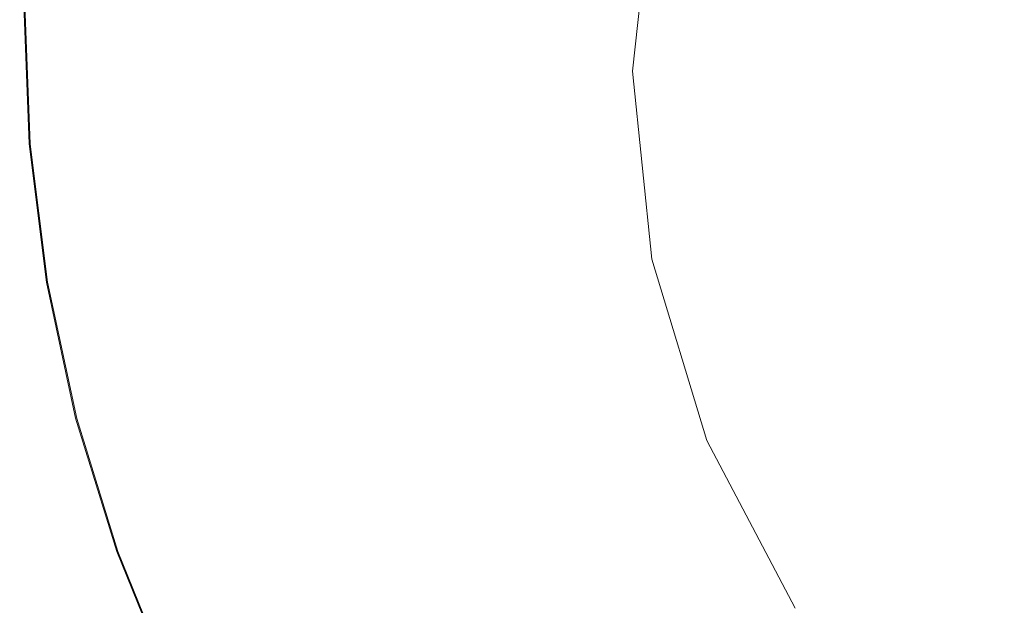
# Model space of a CAD drawing. Extents: x -897 to 897, y -426 to 426.
# Drawn here: x -41 to -15, y -34 to -19 of the extents above; entities that cross this region are included whole.
import ezdxf

# ---------------------------------------------------------------- set-up
doc = ezdxf.new("R2010")
doc.units = 0
doc.header["$LTSCALE"] = 500
doc.header["$MEASUREMENT"] = 0
doc.layers.add('EXC-CERAMIKA', color=7, linetype='Continuous')
doc.layers.add('EXC-CHROM', color=7, linetype='Continuous')

msp = doc.modelspace()

# ---------------------------------------------------------------- linework, layer by layer
at = {"layer": 'EXC-CERAMIKA', "lineweight": 0}
for points, invisible_edges in [([(-41.859, -20.178, -222.428), (-39.252, -12.383, -223.332), (-40.998, -12.033, -222.233), (-41.859, -20.178, -222.428)], 15), ([(-39.252, -12.383, -223.332), (-41.859, -20.178, -222.428), (-40.077, -20.182, -223.518), (-39.252, -12.383, -223.332)], 15), ([(-40.077, -20.182, -223.518), (-36.904, -12.855, -224.81), (-39.252, -12.383, -223.332), (-40.077, -20.182, -223.518)], 15), ([(-36.904, -12.855, -224.81), (-40.077, -20.182, -223.518), (-37.679, -20.187, -224.985), (-36.904, -12.855, -224.81)], 15), ([(-37.679, -20.187, -224.985), (-34.255, -13.387, -226.477), (-36.904, -12.855, -224.81), (-37.679, -20.187, -224.985)], 15), ([(-34.255, -13.387, -226.477), (-37.679, -20.187, -224.985), (-34.975, -20.193, -226.64), (-34.255, -13.387, -226.477)], 15), ([(-34.975, -20.193, -226.64), (-31.605, -13.918, -228.144), (-34.255, -13.387, -226.477), (-34.975, -20.193, -226.64)], 15), ([(-31.605, -13.918, -228.144), (-34.975, -20.193, -226.64), (-32.27, -20.198, -228.295), (-31.605, -13.918, -228.144)], 15), ([(-32.27, -20.198, -228.295), (-29.257, -14.39, -229.622), (-31.605, -13.918, -228.144), (-32.27, -20.198, -228.295)], 15), ([(-29.257, -14.39, -229.622), (-32.27, -20.198, -228.295), (-29.872, -20.204, -229.761), (-29.257, -14.39, -229.622)], 15), ([(-29.872, -20.204, -229.761), (-27.512, -14.74, -230.721), (-29.257, -14.39, -229.622), (-29.872, -20.204, -229.761)], 15), ([(-27.512, -14.74, -230.721), (-29.872, -20.204, -229.761), (-28.09, -20.208, -230.852), (-27.512, -14.74, -230.721)], 15), ([(-28.09, -20.208, -230.852), (-26.218, -15, -231.535), (-27.512, -14.74, -230.721), (-28.09, -20.208, -230.852)], 15), ([(-26.218, -15, -231.535), (-28.09, -20.208, -230.852), (-26.769, -20.21, -231.66), (-26.218, -15, -231.535)], 15), ([(-26.769, -20.21, -231.66), (-25.225, -15.2, -232.16), (-26.218, -15, -231.535), (-26.769, -20.21, -231.66)], 15), ([(-25.225, -15.2, -232.16), (-26.769, -20.21, -231.66), (-25.755, -20.213, -232.28), (-25.225, -15.2, -232.16)], 15), ([(-25.755, -20.213, -232.28), (-24.383, -15.369, -232.69), (-25.225, -15.2, -232.16), (-25.755, -20.213, -232.28)], 15), ([(-24.383, -15.369, -232.69), (-25.755, -20.213, -232.28), (-24.895, -20.214, -232.806), (-24.383, -15.369, -232.69)], 11), ([(-41.033, -28.326, -222.623), (-40.077, -20.182, -223.518), (-41.859, -20.178, -222.428), (-41.033, -28.326, -222.623)], 15), ([(-40.077, -20.182, -223.518), (-41.033, -28.326, -222.623), (-39.286, -27.984, -223.705), (-40.077, -20.182, -223.518)], 15), ([(-39.286, -27.984, -223.705), (-37.679, -20.187, -224.985), (-40.077, -20.182, -223.518), (-39.286, -27.984, -223.705)], 15), ([(-37.679, -20.187, -224.985), (-39.286, -27.984, -223.705), (-36.936, -27.522, -225.161), (-37.679, -20.187, -224.985)], 15), ([(-36.936, -27.522, -225.161), (-34.975, -20.193, -226.64), (-37.679, -20.187, -224.985), (-36.936, -27.522, -225.161)], 15), ([(-34.975, -20.193, -226.64), (-36.936, -27.522, -225.161), (-34.284, -27.002, -226.803), (-34.975, -20.193, -226.64)], 15), ([(-34.284, -27.002, -226.803), (-32.27, -20.198, -228.295), (-34.975, -20.193, -226.64), (-34.284, -27.002, -226.803)], 15), ([(-32.27, -20.198, -228.295), (-34.284, -27.002, -226.803), (-31.633, -26.481, -228.445), (-32.27, -20.198, -228.295)], 15), ([(-31.633, -26.481, -228.445), (-29.872, -20.204, -229.761), (-32.27, -20.198, -228.295), (-31.633, -26.481, -228.445)], 15), ([(-29.872, -20.204, -229.761), (-31.633, -26.481, -228.445), (-29.283, -26.02, -229.901), (-29.872, -20.204, -229.761)], 15), ([(-29.283, -26.02, -229.901), (-28.09, -20.208, -230.852), (-29.872, -20.204, -229.761), (-29.283, -26.02, -229.901)], 15), ([(-28.09, -20.208, -230.852), (-29.283, -26.02, -229.901), (-27.535, -25.677, -230.983), (-28.09, -20.208, -230.852)], 15), ([(-27.535, -25.677, -230.983), (-26.769, -20.21, -231.66), (-28.09, -20.208, -230.852), (-27.535, -25.677, -230.983)], 15), ([(-26.769, -20.21, -231.66), (-27.535, -25.677, -230.983), (-26.24, -25.423, -231.785), (-26.769, -20.21, -231.66)], 15), ([(-26.24, -25.423, -231.785), (-25.755, -20.213, -232.28), (-26.769, -20.21, -231.66), (-26.24, -25.423, -231.785)], 15), ([(-25.755, -20.213, -232.28), (-26.24, -25.423, -231.785), (-25.247, -25.228, -232.4), (-25.755, -20.213, -232.28)], 15), ([(-25.247, -25.228, -232.4), (-24.895, -20.214, -232.806), (-25.755, -20.213, -232.28), (-25.247, -25.228, -232.4)], 15), ([(-24.895, -20.214, -232.806), (-25.247, -25.228, -232.4), (-24.404, -25.062, -232.922), (-24.895, -20.214, -232.806)], 11), ([(-23.775, -30.062, -232.516), (-24.404, -25.062, -232.922), (-25.247, -25.228, -232.4), (-23.775, -30.062, -232.516)], 15), ([(-24.404, -25.062, -232.922), (-23.775, -30.062, -232.516), (-22.981, -29.735, -233.034), (-24.404, -25.062, -232.922)], 11), ([(-24.711, -30.447, -231.905), (-25.247, -25.228, -232.4), (-26.24, -25.423, -231.785), (-24.711, -30.447, -231.905)], 15), ([(-25.247, -25.228, -232.4), (-24.711, -30.447, -231.905), (-23.775, -30.062, -232.516), (-25.247, -25.228, -232.4)], 15), ([(-25.93, -30.949, -231.109), (-26.24, -25.423, -231.785), (-27.535, -25.677, -230.983), (-25.93, -30.949, -231.109)], 15), ([(-26.24, -25.423, -231.785), (-25.93, -30.949, -231.109), (-24.711, -30.447, -231.905), (-26.24, -25.423, -231.785)], 15), ([(-27.576, -31.626, -230.035), (-27.535, -25.677, -230.983), (-29.283, -26.02, -229.901), (-27.576, -31.626, -230.035)], 15), ([(-27.535, -25.677, -230.983), (-27.576, -31.626, -230.035), (-25.93, -30.949, -231.109), (-27.535, -25.677, -230.983)], 15), ([(-29.789, -32.537, -228.59), (-29.283, -26.02, -229.901), (-31.633, -26.481, -228.445), (-29.789, -32.537, -228.59)], 15), ([(-29.283, -26.02, -229.901), (-29.789, -32.537, -228.59), (-27.576, -31.626, -230.035), (-29.283, -26.02, -229.901)], 15), ([(-32.286, -33.564, -226.96), (-31.633, -26.481, -228.445), (-34.284, -27.002, -226.803), (-32.286, -33.564, -226.96)], 15), ([(-31.633, -26.481, -228.445), (-32.286, -33.564, -226.96), (-29.789, -32.537, -228.59), (-31.633, -26.481, -228.445)], 15), ([(-34.783, -34.592, -225.33), (-34.284, -27.002, -226.803), (-36.936, -27.522, -225.161), (-34.783, -34.592, -225.33)], 15), ([(-34.284, -27.002, -226.803), (-34.783, -34.592, -225.33), (-32.286, -33.564, -226.96), (-34.284, -27.002, -226.803)], 15), ([(-36.997, -35.503, -223.885), (-36.936, -27.522, -225.161), (-39.286, -27.984, -223.705), (-36.997, -35.503, -223.885)], 15), ([(-36.936, -27.522, -225.161), (-36.997, -35.503, -223.885), (-34.783, -34.592, -225.33), (-36.936, -27.522, -225.161)], 15), ([(-38.642, -36.18, -222.811), (-39.286, -27.984, -223.705), (-41.033, -28.326, -222.623), (-38.642, -36.18, -222.811)], 15), ([(-39.286, -27.984, -223.705), (-38.642, -36.18, -222.811), (-36.997, -35.503, -223.885), (-39.286, -27.984, -223.705)], 15), ([(-39.864, -36.683, -222.045), (-41.033, -28.326, -222.623), (-42.331, -28.581, -221.852), (-39.864, -36.683, -222.045)], 15), ([(-41.033, -28.326, -222.623), (-39.864, -36.683, -222.045), (-38.642, -36.18, -222.811), (-41.033, -28.326, -222.623)], 15), ([(-42.331, -28.581, -221.852), (-40.809, -37.072, -221.527), (-39.864, -36.683, -222.045), (-42.331, -28.581, -221.852)], 15), ([(-21.416, -34.53, -232.623), (-22.981, -29.735, -233.034), (-23.775, -30.062, -232.516), (-21.416, -34.53, -232.623)], 15), ([(-22.981, -29.735, -233.034), (-21.416, -34.53, -232.623), (-20.701, -34.054, -233.137), (-22.981, -29.735, -233.034)], 11), ([(-22.259, -35.091, -232.016), (-23.775, -30.062, -232.516), (-24.711, -30.447, -231.905), (-22.259, -35.091, -232.016)], 15), ([(-23.775, -30.062, -232.516), (-22.259, -35.091, -232.016), (-21.416, -34.53, -232.623), (-23.775, -30.062, -232.516)], 15), ([(-23.358, -35.822, -231.225), (-24.711, -30.447, -231.905), (-25.93, -30.949, -231.109), (-23.358, -35.822, -231.225)], 15), ([(-24.711, -30.447, -231.905), (-23.358, -35.822, -231.225), (-22.259, -35.091, -232.016), (-24.711, -30.447, -231.905)], 15), ([(-24.84, -36.808, -230.159), (-25.93, -30.949, -231.109), (-27.576, -31.626, -230.035), (-24.84, -36.808, -230.159)], 15), ([(-25.93, -30.949, -231.109), (-24.84, -36.808, -230.159), (-23.358, -35.822, -231.225), (-25.93, -30.949, -231.109)], 15), ([(-26.834, -38.135, -228.724), (-27.576, -31.626, -230.035), (-29.789, -32.537, -228.59), (-26.834, -38.135, -228.724)], 15), ([(-27.576, -31.626, -230.035), (-26.834, -38.135, -228.724), (-24.84, -36.808, -230.159), (-27.576, -31.626, -230.035)], 15), ([(-29.083, -39.631, -227.105), (-29.789, -32.537, -228.59), (-32.286, -33.564, -226.96), (-29.083, -39.631, -227.105)], 15), ([(-29.789, -32.537, -228.59), (-29.083, -39.631, -227.105), (-26.834, -38.135, -228.724), (-29.789, -32.537, -228.59)], 15), ([(-31.333, -41.128, -225.486), (-32.286, -33.564, -226.96), (-34.783, -34.592, -225.33), (-31.333, -41.128, -225.486)], 15), ([(-32.286, -33.564, -226.96), (-31.333, -41.128, -225.486), (-29.083, -39.631, -227.105), (-32.286, -33.564, -226.96)], 15)]:
    msp.add_3dface(points, dxfattribs=dict(at, invisible_edges=invisible_edges))
at = {"layer": 'EXC-CHROM', "lineweight": 0}
for points, invisible_edges in [([(-40.59, -18.515, -221.033), (-40.458, -22.093, -221.05), (-40.454, -22.094, -220.884), (-40.59, -18.515, -221.033)], 14), ([(-40.454, -22.094, -220.884), (-40.586, -18.515, -220.868), (-40.59, -18.515, -221.033), (-40.454, -22.094, -220.884)], 15), ([(-40.458, -22.093, -221.05), (-40.59, -18.515, -221.033), (-40.271, -18.516, -221.167), (-40.458, -22.093, -221.05)], 15), ([(-40.586, -18.515, -220.868), (-40.454, -22.094, -220.884), (-40.449, -22.094, -220.684), (-40.586, -18.515, -220.868)], 15), ([(-40.449, -22.094, -220.684), (-40.582, -18.516, -220.667), (-40.586, -18.515, -220.868), (-40.449, -22.094, -220.684)], 15), ([(-40.582, -18.516, -220.667), (-40.449, -22.094, -220.684), (-40.444, -22.095, -220.466), (-40.582, -18.516, -220.667)], 15), ([(-40.444, -22.095, -220.466), (-40.577, -18.516, -220.449), (-40.582, -18.516, -220.667), (-40.444, -22.095, -220.466)], 15), ([(-40.577, -18.516, -220.449), (-40.444, -22.095, -220.466), (-40.439, -22.095, -220.248), (-40.577, -18.516, -220.449)], 15), ([(-40.439, -22.095, -220.248), (-40.572, -18.517, -220.231), (-40.577, -18.516, -220.449), (-40.439, -22.095, -220.248)], 15), ([(-40.572, -18.517, -220.231), (-40.439, -22.095, -220.248), (-40.434, -22.096, -220.048), (-40.572, -18.517, -220.231)], 15), ([(-40.434, -22.096, -220.048), (-40.567, -18.517, -220.031), (-40.572, -18.517, -220.231), (-40.434, -22.096, -220.048)], 15), ([(-40.567, -18.517, -220.031), (-40.434, -22.096, -220.048), (-40.43, -22.096, -219.882), (-40.567, -18.517, -220.031)], 15), ([(-40.43, -22.096, -219.882), (-40.563, -18.518, -219.865), (-40.567, -18.517, -220.031), (-40.43, -22.096, -219.882)], 14), ([(-40.563, -18.518, -219.865), (-40.43, -22.096, -219.882), (-40.105, -22.07, -219.721), (-40.563, -18.518, -219.865)], 15), ([(-40.105, -22.07, -219.721), (-40.237, -18.52, -219.705), (-40.563, -18.518, -219.865), (-40.105, -22.07, -219.721)], 15), ([(-40.271, -18.516, -221.167), (-40.139, -22.067, -221.184), (-40.458, -22.093, -221.05), (-40.271, -18.516, -221.167)], 15), ([(-40.139, -22.067, -221.184), (-40.271, -18.516, -221.167), (-39.306, -18.52, -221.275), (-40.139, -22.067, -221.184)], 15), ([(-40.237, -18.52, -219.705), (-40.105, -22.07, -219.721), (-39.136, -21.992, -219.534), (-40.237, -18.52, -219.705)], 15), ([(-39.136, -21.992, -219.534), (-39.265, -18.525, -219.518), (-40.237, -18.52, -219.705), (-39.136, -21.992, -219.534)], 15), ([(-39.306, -18.52, -221.275), (-39.177, -21.987, -221.291), (-40.139, -22.067, -221.184), (-39.306, -18.52, -221.275)], 15), ([(-39.177, -21.987, -221.291), (-39.306, -18.52, -221.275), (-37.372, -18.529, -221.359), (-39.177, -21.987, -221.291)], 15), ([(-39.265, -18.525, -219.518), (-39.136, -21.992, -219.534), (-37.202, -21.834, -219.289), (-39.265, -18.525, -219.518)], 15), ([(-37.202, -21.834, -219.289), (-37.324, -18.535, -219.274), (-39.265, -18.525, -219.518), (-37.202, -21.834, -219.289)], 15), ([(-37.372, -18.529, -221.359), (-37.25, -21.828, -221.374), (-39.177, -21.987, -221.291), (-37.372, -18.529, -221.359)], 15), ([(-37.372, -18.529, -221.359), (-34.149, -18.544, -221.425), (-34.037, -21.564, -221.439), (-37.372, -18.529, -221.359)], 15), ([(-34.037, -21.564, -221.439), (-37.25, -21.828, -221.374), (-37.372, -18.529, -221.359), (-34.037, -21.564, -221.439)], 15), ([(-34.091, -18.551, -218.943), (-37.324, -18.535, -219.274), (-37.202, -21.834, -219.289), (-34.091, -18.551, -218.943)], 15), ([(-37.202, -21.834, -219.289), (-33.979, -21.571, -218.957), (-34.091, -18.551, -218.943), (-37.202, -21.834, -219.289)], 15), ([(-34.149, -18.544, -221.425), (-30.023, -18.564, -221.476), (-29.938, -21.23, -221.488), (-34.149, -18.544, -221.425)], 15), ([(-29.938, -21.23, -221.488), (-34.037, -21.564, -221.439), (-34.149, -18.544, -221.425), (-29.938, -21.23, -221.488)], 15), ([(-29.965, -18.571, -218.575), (-34.091, -18.551, -218.943), (-33.979, -21.571, -218.957), (-29.965, -18.571, -218.575)], 15), ([(-33.979, -21.571, -218.957), (-29.866, -21.235, -218.587), (-29.965, -18.571, -218.575), (-33.979, -21.571, -218.957)], 15), ([(-25.356, -20.861, -221.526), (-29.938, -21.23, -221.488), (-30.023, -18.564, -221.476), (-25.356, -20.861, -221.526)], 15), ([(-30.023, -18.564, -221.476), (-25.385, -18.586, -221.516), (-25.356, -20.861, -221.526), (-30.023, -18.564, -221.476)], 15), ([(-25.347, -18.594, -218.219), (-29.965, -18.571, -218.575), (-29.866, -21.235, -218.587), (-25.347, -18.594, -218.219)], 15), ([(-29.866, -21.235, -218.587), (-25.263, -20.859, -218.229), (-25.347, -18.594, -218.219), (-29.866, -21.235, -218.587)], 15), ([(-20.691, -20.493, -221.558), (-25.356, -20.861, -221.526), (-25.385, -18.586, -221.516), (-20.691, -20.493, -221.558)], 15), ([(-25.385, -18.586, -221.516), (-20.624, -18.609, -221.55), (-20.691, -20.493, -221.558), (-25.385, -18.586, -221.516)], 15), ([(-20.635, -18.618, -217.926), (-25.347, -18.594, -218.219), (-25.263, -20.859, -218.229), (-20.635, -18.618, -217.926)], 15), ([(-25.263, -20.859, -218.229), (-20.566, -20.475, -217.934), (-20.635, -18.618, -217.926), (-25.263, -20.859, -218.229)], 15), ([(-16.345, -20.161, -221.588), (-20.691, -20.493, -221.558), (-20.624, -18.609, -221.55), (-16.345, -20.161, -221.588)], 15), ([(-16.23, -18.64, -217.745), (-20.635, -18.618, -217.926), (-20.566, -20.475, -217.934), (-16.23, -18.64, -217.745)], 15), ([(-20.624, -18.609, -221.55), (-16.128, -18.632, -221.583), (-16.345, -20.161, -221.588), (-20.624, -18.609, -221.55)], 15), ([(-20.566, -20.475, -217.934), (-16.175, -20.116, -217.752), (-16.23, -18.64, -217.745), (-20.566, -20.475, -217.934)], 15), ([(-12.31, -20.038, -221.616), (-16.345, -20.161, -221.588), (-16.128, -18.632, -221.583), (-12.31, -20.038, -221.616)], 15), ([(-12.241, -18.661, -217.648), (-16.23, -18.64, -217.745), (-16.175, -20.116, -217.752), (-12.241, -18.661, -217.648)], 15), ([(-16.175, -20.116, -217.752), (-12.202, -19.791, -217.653), (-12.241, -18.661, -217.648), (-16.175, -20.116, -217.752)], 15), ([(-16.128, -18.632, -221.583), (-11.654, -18.656, -221.615), (-12.31, -20.038, -221.616), (-16.128, -18.632, -221.583)], 15), ([(-12.202, -19.791, -217.653), (-16.175, -20.116, -217.752), (-15.991, -21.582, -217.759), (-12.202, -19.791, -217.653)], 15), ([(-15.991, -21.582, -217.759), (-12.065, -20.914, -217.659), (-12.202, -19.791, -217.653), (-15.991, -21.582, -217.759)], 15), ([(-16.345, -20.161, -221.588), (-12.31, -20.038, -221.616), (-13.584, -21.148, -221.612), (-16.345, -20.161, -221.588)], 15), ([(-20.691, -20.493, -221.558), (-16.345, -20.161, -221.588), (-16.436, -21.633, -221.594), (-20.691, -20.493, -221.558)], 15), ([(-16.175, -20.116, -217.752), (-20.566, -20.475, -217.934), (-20.335, -22.32, -217.944), (-16.175, -20.116, -217.752)], 15), ([(-20.335, -22.32, -217.944), (-15.991, -21.582, -217.759), (-16.175, -20.116, -217.752), (-20.335, -22.32, -217.944)], 15), ([(-13.584, -21.148, -221.612), (-16.436, -21.633, -221.594), (-16.345, -20.161, -221.588), (-13.584, -21.148, -221.612)], 15), ([(-25.356, -20.861, -221.526), (-20.691, -20.493, -221.558), (-20.597, -22.341, -221.567), (-25.356, -20.861, -221.526)], 15), ([(-20.566, -20.475, -217.934), (-25.263, -20.859, -218.229), (-24.98, -23.11, -218.241), (-20.566, -20.475, -217.934)], 15), ([(-24.98, -23.11, -218.241), (-20.335, -22.32, -217.944), (-20.566, -20.475, -217.934), (-24.98, -23.11, -218.241)], 15), ([(-16.436, -21.633, -221.594), (-20.597, -22.341, -221.567), (-20.691, -20.493, -221.558), (-16.436, -21.633, -221.594)], 15), ([(-29.938, -21.23, -221.488), (-25.356, -20.861, -221.526), (-25.128, -23.113, -221.538), (-29.938, -21.23, -221.488)], 15), ([(-25.263, -20.859, -218.229), (-29.866, -21.235, -218.587), (-29.534, -23.883, -218.601), (-25.263, -20.859, -218.229)], 15), ([(-29.534, -23.883, -218.601), (-24.98, -23.11, -218.241), (-25.263, -20.859, -218.229), (-29.534, -23.883, -218.601)], 15), ([(-20.597, -22.341, -221.567), (-25.128, -23.113, -221.538), (-25.356, -20.861, -221.526), (-20.597, -22.341, -221.567)], 15), ([(-12.065, -20.914, -217.659), (-15.991, -21.582, -217.759), (-15.68, -23.028, -217.768), (-12.065, -20.914, -217.659)], 15), ([(-15.68, -23.028, -217.768), (-11.824, -22.02, -217.666), (-12.065, -20.914, -217.659), (-15.68, -23.028, -217.768)], 15), ([(-34.037, -21.564, -221.439), (-29.938, -21.23, -221.488), (-29.62, -23.878, -221.502), (-34.037, -21.564, -221.439)], 15), ([(-29.866, -21.235, -218.587), (-33.979, -21.571, -218.957), (-33.602, -24.574, -218.973), (-29.866, -21.235, -218.587)], 15), ([(-33.602, -24.574, -218.973), (-29.534, -23.883, -218.601), (-29.866, -21.235, -218.587), (-33.602, -24.574, -218.973)], 15), ([(-25.128, -23.113, -221.538), (-29.62, -23.878, -221.502), (-29.938, -21.23, -221.488), (-25.128, -23.113, -221.538)], 15), ([(-16.436, -21.633, -221.594), (-13.584, -21.148, -221.612), (-12.015, -21.775, -221.626), (-16.436, -21.633, -221.594)], 15), ([(-37.25, -21.828, -221.374), (-34.037, -21.564, -221.439), (-33.66, -24.567, -221.455), (-37.25, -21.828, -221.374)], 15), ([(-33.979, -21.571, -218.957), (-37.202, -21.834, -219.289), (-36.79, -25.115, -219.307), (-33.979, -21.571, -218.957)], 15), ([(-36.79, -25.115, -219.307), (-33.602, -24.574, -218.973), (-33.979, -21.571, -218.957), (-36.79, -25.115, -219.307)], 15), ([(-29.62, -23.878, -221.502), (-33.66, -24.567, -221.455), (-34.037, -21.564, -221.439), (-29.62, -23.878, -221.502)], 15), ([(-38.745, -25.434, -221.309), (-39.177, -21.987, -221.291), (-37.25, -21.828, -221.374), (-38.745, -25.434, -221.309)], 15), ([(-37.25, -21.828, -221.374), (-36.839, -25.109, -221.392), (-38.745, -25.434, -221.309), (-37.25, -21.828, -221.374)], 15), ([(-33.66, -24.567, -221.455), (-36.839, -25.109, -221.392), (-37.25, -21.828, -221.374), (-33.66, -24.567, -221.455)], 15), ([(-20.597, -22.341, -221.567), (-16.436, -21.633, -221.594), (-15.864, -22.994, -221.604), (-20.597, -22.341, -221.567)], 15), ([(-15.991, -21.582, -217.759), (-20.335, -22.32, -217.944), (-19.943, -24.14, -217.955), (-15.991, -21.582, -217.759)], 15), ([(-19.943, -24.14, -217.955), (-15.68, -23.028, -217.768), (-15.991, -21.582, -217.759), (-19.943, -24.14, -217.955)], 15), ([(-12.015, -21.775, -221.626), (-15.864, -22.994, -221.604), (-16.436, -21.633, -221.594), (-12.015, -21.775, -221.626)], 15), ([(-15.864, -22.994, -221.604), (-12.015, -21.775, -221.626), (-10.939, -22.866, -221.638), (-15.864, -22.994, -221.604)], 15), ([(-40.012, -25.652, -221.068), (-40.458, -22.093, -221.05), (-40.139, -22.067, -221.184), (-40.012, -25.652, -221.068)], 15), ([(-39.663, -25.601, -219.74), (-40.105, -22.07, -219.721), (-40.43, -22.096, -219.882), (-39.663, -25.601, -219.74)], 15), ([(-39.697, -25.597, -221.202), (-40.139, -22.067, -221.184), (-39.177, -21.987, -221.291), (-39.697, -25.597, -221.202)], 15), ([(-40.139, -22.067, -221.184), (-39.697, -25.597, -221.202), (-40.012, -25.652, -221.068), (-40.139, -22.067, -221.184)], 15), ([(-38.704, -25.439, -219.552), (-39.136, -21.992, -219.534), (-40.105, -22.07, -219.721), (-38.704, -25.439, -219.552)], 15), ([(-40.105, -22.07, -219.721), (-39.663, -25.601, -219.74), (-38.704, -25.439, -219.552), (-40.105, -22.07, -219.721)], 15), ([(-39.177, -21.987, -221.291), (-38.745, -25.434, -221.309), (-39.697, -25.597, -221.202), (-39.177, -21.987, -221.291)], 15), ([(-36.79, -25.115, -219.307), (-37.202, -21.834, -219.289), (-39.136, -21.992, -219.534), (-36.79, -25.115, -219.307)], 15), ([(-39.136, -21.992, -219.534), (-38.704, -25.439, -219.552), (-36.79, -25.115, -219.307), (-39.136, -21.992, -219.534)], 15), ([(-11.824, -22.02, -217.666), (-15.68, -23.028, -217.768), (-15.244, -24.442, -217.777), (-11.824, -22.02, -217.666)], 15), ([(-40.458, -22.093, -221.05), (-40.012, -25.652, -221.068), (-40.008, -25.652, -220.903), (-40.458, -22.093, -221.05)], 14), ([(-40.008, -25.652, -220.903), (-40.454, -22.094, -220.884), (-40.458, -22.093, -221.05), (-40.008, -25.652, -220.903)], 15), ([(-40.454, -22.094, -220.884), (-40.008, -25.652, -220.903), (-40.003, -25.653, -220.703), (-40.454, -22.094, -220.884)], 15), ([(-40.003, -25.653, -220.703), (-40.449, -22.094, -220.684), (-40.454, -22.094, -220.884), (-40.003, -25.653, -220.703)], 15), ([(-40.449, -22.094, -220.684), (-40.003, -25.653, -220.703), (-39.998, -25.653, -220.485), (-40.449, -22.094, -220.684)], 15), ([(-39.998, -25.653, -220.485), (-40.444, -22.095, -220.466), (-40.449, -22.094, -220.684), (-39.998, -25.653, -220.485)], 15), ([(-40.444, -22.095, -220.466), (-39.998, -25.653, -220.485), (-39.993, -25.654, -220.267), (-40.444, -22.095, -220.466)], 15), ([(-39.993, -25.654, -220.267), (-40.439, -22.095, -220.248), (-40.444, -22.095, -220.466), (-39.993, -25.654, -220.267)], 15), ([(-40.439, -22.095, -220.248), (-39.993, -25.654, -220.267), (-39.988, -25.654, -220.066), (-40.439, -22.095, -220.248)], 15), ([(-39.988, -25.654, -220.066), (-40.434, -22.096, -220.048), (-40.439, -22.095, -220.248), (-39.988, -25.654, -220.066)], 15), ([(-40.434, -22.096, -220.048), (-39.988, -25.654, -220.066), (-39.984, -25.655, -219.901), (-40.434, -22.096, -220.048)], 15), ([(-39.984, -25.655, -219.901), (-40.43, -22.096, -219.882), (-40.434, -22.096, -220.048), (-39.984, -25.655, -219.901)], 14), ([(-40.43, -22.096, -219.882), (-39.984, -25.655, -219.901), (-39.663, -25.601, -219.74), (-40.43, -22.096, -219.882)], 15), ([(-20.335, -22.32, -217.944), (-24.98, -23.11, -218.241), (-24.503, -25.33, -218.254), (-20.335, -22.32, -217.944)], 15), ([(-24.503, -25.33, -218.254), (-19.943, -24.14, -217.955), (-20.335, -22.32, -217.944), (-24.503, -25.33, -218.254)], 15), ([(-25.128, -23.113, -221.538), (-20.597, -22.341, -221.567), (-20.075, -24.119, -221.578), (-25.128, -23.113, -221.538)], 15), ([(-15.864, -22.994, -221.604), (-20.075, -24.119, -221.578), (-20.597, -22.341, -221.567), (-15.864, -22.994, -221.604)], 15), ([(-20.075, -24.119, -221.578), (-15.864, -22.994, -221.604), (-15.153, -24.369, -221.615), (-20.075, -24.119, -221.578)], 15), ([(-15.68, -23.028, -217.768), (-19.943, -24.14, -217.955), (-19.394, -25.921, -217.966), (-15.68, -23.028, -217.768)], 15), ([(-19.394, -25.921, -217.966), (-15.244, -24.442, -217.777), (-15.68, -23.028, -217.768), (-19.394, -25.921, -217.966)], 15), ([(-10.939, -22.866, -221.638), (-15.153, -24.369, -221.615), (-15.864, -22.994, -221.604), (-10.939, -22.866, -221.638)], 15), ([(-29.62, -23.878, -221.502), (-25.128, -23.113, -221.538), (-24.599, -25.316, -221.551), (-29.62, -23.878, -221.502)], 15), ([(-24.98, -23.11, -218.241), (-29.534, -23.883, -218.601), (-28.973, -26.495, -218.616), (-24.98, -23.11, -218.241)], 15), ([(-28.973, -26.495, -218.616), (-24.503, -25.33, -218.254), (-24.98, -23.11, -218.241), (-28.973, -26.495, -218.616)], 15), ([(-20.075, -24.119, -221.578), (-24.599, -25.316, -221.551), (-25.128, -23.113, -221.538), (-20.075, -24.119, -221.578)], 15), ([(-33.66, -24.567, -221.455), (-29.62, -23.878, -221.502), (-29.045, -26.486, -221.517), (-33.66, -24.567, -221.455)], 15), ([(-29.534, -23.883, -218.601), (-33.602, -24.574, -218.973), (-32.966, -27.536, -218.99), (-29.534, -23.883, -218.601)], 15), ([(-32.966, -27.536, -218.99), (-28.973, -26.495, -218.616), (-29.534, -23.883, -218.601), (-32.966, -27.536, -218.99)], 15), ([(-24.599, -25.316, -221.551), (-29.045, -26.486, -221.517), (-29.62, -23.878, -221.502), (-24.599, -25.316, -221.551)], 15), ([(-24.599, -25.316, -221.551), (-20.075, -24.119, -221.578), (-19.389, -25.879, -221.591), (-24.599, -25.316, -221.551)], 15), ([(-19.943, -24.14, -217.955), (-24.503, -25.33, -218.254), (-23.834, -27.502, -218.269), (-19.943, -24.14, -217.955)], 15), ([(-23.834, -27.502, -218.269), (-19.394, -25.921, -217.966), (-19.943, -24.14, -217.955), (-23.834, -27.502, -218.269)], 15), ([(-15.153, -24.369, -221.615), (-19.389, -25.879, -221.591), (-20.075, -24.119, -221.578), (-15.153, -24.369, -221.615)], 15), ([(-19.389, -25.879, -221.591), (-15.153, -24.369, -221.615), (-14.831, -25.883, -221.624), (-19.389, -25.879, -221.591)], 15), ([(-36.839, -25.109, -221.392), (-33.66, -24.567, -221.455), (-33.023, -27.529, -221.472), (-36.839, -25.109, -221.392)], 15), ([(-33.602, -24.574, -218.973), (-36.79, -25.115, -219.307), (-36.095, -28.351, -219.326), (-33.602, -24.574, -218.973)], 15), ([(-36.095, -28.351, -219.326), (-32.966, -27.536, -218.99), (-33.602, -24.574, -218.973), (-36.095, -28.351, -219.326)], 15), ([(-29.045, -26.486, -221.517), (-33.023, -27.529, -221.472), (-33.66, -24.567, -221.455), (-29.045, -26.486, -221.517)], 15), ([(-15.244, -24.442, -217.777), (-19.394, -25.921, -217.966), (-18.691, -27.647, -217.979), (-15.244, -24.442, -217.777)], 15), ([(-18.691, -27.647, -217.979), (-14.685, -25.814, -217.787), (-15.244, -24.442, -217.777), (-18.691, -27.647, -217.979)], 15), ([(-38.014, -28.835, -221.329), (-38.745, -25.434, -221.309), (-36.839, -25.109, -221.392), (-38.014, -28.835, -221.329)], 15), ([(-36.095, -28.351, -219.326), (-36.79, -25.115, -219.307), (-38.704, -25.439, -219.552), (-36.095, -28.351, -219.326)], 15), ([(-36.839, -25.109, -221.392), (-36.143, -28.345, -221.411), (-38.014, -28.835, -221.329), (-36.839, -25.109, -221.392)], 15), ([(-33.023, -27.529, -221.472), (-36.143, -28.345, -221.411), (-36.839, -25.109, -221.392), (-33.023, -27.529, -221.472)], 15), ([(-29.045, -26.486, -221.517), (-24.599, -25.316, -221.551), (-23.874, -27.48, -221.566), (-29.045, -26.486, -221.517)], 15), ([(-24.503, -25.33, -218.254), (-28.973, -26.495, -218.616), (-28.185, -29.05, -218.633), (-24.503, -25.33, -218.254)], 15), ([(-28.185, -29.05, -218.633), (-23.834, -27.502, -218.269), (-24.503, -25.33, -218.254), (-28.185, -29.05, -218.633)], 15), ([(-19.389, -25.879, -221.591), (-23.874, -27.48, -221.566), (-24.599, -25.316, -221.551), (-19.389, -25.879, -221.591)], 15), ([(-39.257, -29.162, -221.089), (-40.012, -25.652, -221.068), (-39.697, -25.597, -221.202), (-39.257, -29.162, -221.089)], 15), ([(-38.914, -29.084, -219.76), (-39.663, -25.601, -219.74), (-39.984, -25.655, -219.901), (-38.914, -29.084, -219.76)], 15), ([(-38.948, -29.08, -221.223), (-39.697, -25.597, -221.202), (-38.745, -25.434, -221.309), (-38.948, -29.08, -221.223)], 15), ([(-39.697, -25.597, -221.202), (-38.948, -29.08, -221.223), (-39.257, -29.162, -221.089), (-39.697, -25.597, -221.202)], 15), ([(-37.973, -28.84, -219.572), (-38.704, -25.439, -219.552), (-39.663, -25.601, -219.74), (-37.973, -28.84, -219.572)], 15), ([(-39.663, -25.601, -219.74), (-38.914, -29.084, -219.76), (-37.973, -28.84, -219.572), (-39.663, -25.601, -219.74)], 15), ([(-38.745, -25.434, -221.309), (-38.014, -28.835, -221.329), (-38.948, -29.08, -221.223), (-38.745, -25.434, -221.309)], 15), ([(-38.704, -25.439, -219.552), (-37.973, -28.84, -219.572), (-36.095, -28.351, -219.326), (-38.704, -25.439, -219.552)], 15), ([(-39.253, -29.163, -220.924), (-40.008, -25.652, -220.903), (-40.012, -25.652, -221.068), (-39.253, -29.163, -220.924)], 15), ([(-40.012, -25.652, -221.068), (-39.257, -29.162, -221.089), (-39.253, -29.163, -220.924), (-40.012, -25.652, -221.068)], 14), ([(-39.248, -29.163, -220.723), (-40.003, -25.653, -220.703), (-40.008, -25.652, -220.903), (-39.248, -29.163, -220.723)], 15), ([(-40.008, -25.652, -220.903), (-39.253, -29.163, -220.924), (-39.248, -29.163, -220.723), (-40.008, -25.652, -220.903)], 15), ([(-39.243, -29.164, -220.505), (-39.998, -25.653, -220.485), (-40.003, -25.653, -220.703), (-39.243, -29.164, -220.505)], 15), ([(-40.003, -25.653, -220.703), (-39.248, -29.163, -220.723), (-39.243, -29.164, -220.505), (-40.003, -25.653, -220.703)], 15), ([(-39.238, -29.164, -220.287), (-39.993, -25.654, -220.267), (-39.998, -25.653, -220.485), (-39.238, -29.164, -220.287)], 15), ([(-39.998, -25.653, -220.485), (-39.243, -29.164, -220.505), (-39.238, -29.164, -220.287), (-39.998, -25.653, -220.485)], 15), ([(-39.234, -29.165, -220.087), (-39.988, -25.654, -220.066), (-39.993, -25.654, -220.267), (-39.234, -29.165, -220.087)], 15), ([(-39.993, -25.654, -220.267), (-39.238, -29.164, -220.287), (-39.234, -29.165, -220.087), (-39.993, -25.654, -220.267)], 15), ([(-39.23, -29.165, -219.922), (-39.984, -25.655, -219.901), (-39.988, -25.654, -220.066), (-39.23, -29.165, -219.922)], 14), ([(-39.988, -25.654, -220.066), (-39.234, -29.165, -220.087), (-39.23, -29.165, -219.922), (-39.988, -25.654, -220.066)], 15), ([(-39.984, -25.655, -219.901), (-39.23, -29.165, -219.922), (-38.914, -29.084, -219.76), (-39.984, -25.655, -219.901)], 15), ([(-23.874, -27.48, -221.566), (-19.389, -25.879, -221.591), (-18.803, -27.677, -221.603), (-23.874, -27.48, -221.566)], 15), ([(-14.831, -25.883, -221.624), (-18.803, -27.677, -221.603), (-19.389, -25.879, -221.591), (-14.831, -25.883, -221.624)], 15), ([(-18.803, -27.677, -221.603), (-14.831, -25.883, -221.624), (-14.411, -27.301, -221.633), (-18.803, -27.677, -221.603)], 15), ([(-14.685, -25.814, -217.787), (-18.691, -27.647, -217.979), (-17.839, -29.307, -217.992), (-14.685, -25.814, -217.787)], 15), ([(-17.839, -29.307, -217.992), (-14.008, -27.132, -217.798), (-14.685, -25.814, -217.787), (-17.839, -29.307, -217.992)], 15), ([(-19.394, -25.921, -217.966), (-23.834, -27.502, -218.269), (-22.975, -29.608, -218.284), (-19.394, -25.921, -217.966)], 15), ([(-22.975, -29.608, -218.284), (-18.691, -27.647, -217.979), (-19.394, -25.921, -217.966), (-22.975, -29.608, -218.284)], 15), ([(-33.023, -27.529, -221.472), (-29.045, -26.486, -221.517), (-28.244, -29.039, -221.534), (-33.023, -27.529, -221.472)], 15), ([(-28.973, -26.495, -218.616), (-32.966, -27.536, -218.99), (-32.072, -30.433, -219.009), (-28.973, -26.495, -218.616)], 15), ([(-32.072, -30.433, -219.009), (-28.185, -29.05, -218.633), (-28.973, -26.495, -218.616), (-32.072, -30.433, -219.009)], 15), ([(-23.874, -27.48, -221.566), (-28.244, -29.039, -221.534), (-29.045, -26.486, -221.517), (-23.874, -27.48, -221.566)], 15), ([(-14.008, -27.132, -217.798), (-17.839, -29.307, -217.992), (-16.846, -30.887, -218.006), (-14.008, -27.132, -217.798)], 15), ([(-16.846, -30.887, -218.006), (-13.22, -28.387, -217.809), (-14.008, -27.132, -217.798), (-16.846, -30.887, -218.006)], 15), ([(-14.411, -27.301, -221.633), (-18.08, -29.387, -221.615), (-18.803, -27.677, -221.603), (-14.411, -27.301, -221.633)], 15), ([(-18.08, -29.387, -221.615), (-14.411, -27.301, -221.633), (-13.406, -28.387, -221.645), (-18.08, -29.387, -221.615)], 15), ([(-36.143, -28.345, -221.411), (-33.023, -27.529, -221.472), (-32.13, -30.427, -221.491), (-36.143, -28.345, -221.411)], 15), ([(-32.966, -27.536, -218.99), (-36.095, -28.351, -219.326), (-35.119, -31.517, -219.346), (-32.966, -27.536, -218.99)], 15), ([(-35.119, -31.517, -219.346), (-32.072, -30.433, -219.009), (-32.966, -27.536, -218.99), (-35.119, -31.517, -219.346)], 15), ([(-28.244, -29.039, -221.534), (-32.13, -30.427, -221.491), (-33.023, -27.529, -221.472), (-28.244, -29.039, -221.534)], 15), ([(-28.244, -29.039, -221.534), (-23.874, -27.48, -221.566), (-23.063, -29.615, -221.581), (-28.244, -29.039, -221.534)], 15), ([(-23.834, -27.502, -218.269), (-28.185, -29.05, -218.633), (-27.175, -31.528, -218.651), (-23.834, -27.502, -218.269)], 15), ([(-27.175, -31.528, -218.651), (-22.975, -29.608, -218.284), (-23.834, -27.502, -218.269), (-27.175, -31.528, -218.651)], 15), ([(-18.803, -27.677, -221.603), (-23.063, -29.615, -221.581), (-23.874, -27.48, -221.566), (-18.803, -27.677, -221.603)], 15), ([(-18.691, -27.647, -217.979), (-22.975, -29.608, -218.284), (-21.936, -31.632, -218.3), (-18.691, -27.647, -217.979)], 15), ([(-21.936, -31.632, -218.3), (-17.839, -29.307, -217.992), (-18.691, -27.647, -217.979), (-21.936, -31.632, -218.3)], 15), ([(-23.063, -29.615, -221.581), (-18.803, -27.677, -221.603), (-18.08, -29.387, -221.615), (-23.063, -29.615, -221.581)], 15), ([(-36.988, -32.162, -221.351), (-38.014, -28.835, -221.329), (-36.143, -28.345, -221.411), (-36.988, -32.162, -221.351)], 15), ([(-35.119, -31.517, -219.346), (-36.095, -28.351, -219.326), (-37.973, -28.84, -219.572), (-35.119, -31.517, -219.346)], 15), ([(-36.143, -28.345, -221.411), (-35.167, -31.511, -221.432), (-36.988, -32.162, -221.351), (-36.143, -28.345, -221.411)], 15), ([(-32.13, -30.427, -221.491), (-35.167, -31.511, -221.432), (-36.143, -28.345, -221.411), (-32.13, -30.427, -221.491)], 15), ([(-13.406, -28.387, -221.645), (-16.978, -30.883, -221.63), (-18.08, -29.387, -221.615), (-13.406, -28.387, -221.645)], 15), ([(-16.978, -30.883, -221.63), (-13.406, -28.387, -221.645), (-12.267, -29.438, -221.657), (-16.978, -30.883, -221.63)], 15), ([(-13.22, -28.387, -217.809), (-16.846, -30.887, -218.006), (-15.719, -32.375, -218.021), (-13.22, -28.387, -217.809)], 15), ([(-15.719, -32.375, -218.021), (-12.325, -29.569, -217.82), (-13.22, -28.387, -217.809), (-15.719, -32.375, -218.021)], 15), ([(-37.897, -32.488, -221.245), (-38.948, -29.08, -221.223), (-38.014, -28.835, -221.329), (-37.897, -32.488, -221.245)], 15), ([(-36.947, -32.167, -219.594), (-37.973, -28.84, -219.572), (-38.914, -29.084, -219.76), (-36.947, -32.167, -219.594)], 15), ([(-38.014, -28.835, -221.329), (-36.988, -32.162, -221.351), (-37.897, -32.488, -221.245), (-38.014, -28.835, -221.329)], 15), ([(-37.973, -28.84, -219.572), (-36.947, -32.167, -219.594), (-35.119, -31.517, -219.346), (-37.973, -28.84, -219.572)], 15), ([(-38.198, -32.597, -221.112), (-39.257, -29.162, -221.089), (-38.948, -29.08, -221.223), (-38.198, -32.597, -221.112)], 15), ([(-38.194, -32.597, -220.946), (-39.253, -29.163, -220.924), (-39.257, -29.162, -221.089), (-38.194, -32.597, -220.946)], 15), ([(-39.257, -29.162, -221.089), (-38.198, -32.597, -221.112), (-38.194, -32.597, -220.946), (-39.257, -29.162, -221.089)], 14), ([(-38.19, -32.598, -220.746), (-39.248, -29.163, -220.723), (-39.253, -29.163, -220.924), (-38.19, -32.598, -220.746)], 15), ([(-39.253, -29.163, -220.924), (-38.194, -32.597, -220.946), (-38.19, -32.598, -220.746), (-39.253, -29.163, -220.924)], 15), ([(-38.185, -32.598, -220.528), (-39.243, -29.164, -220.505), (-39.248, -29.163, -220.723), (-38.185, -32.598, -220.528)], 15), ([(-39.248, -29.163, -220.723), (-38.19, -32.598, -220.746), (-38.185, -32.598, -220.528), (-39.248, -29.163, -220.723)], 15), ([(-38.179, -32.599, -220.31), (-39.238, -29.164, -220.287), (-39.243, -29.164, -220.505), (-38.179, -32.599, -220.31)], 15), ([(-39.243, -29.164, -220.505), (-38.185, -32.598, -220.528), (-38.179, -32.599, -220.31), (-39.243, -29.164, -220.505)], 15), ([(-38.175, -32.599, -220.11), (-39.234, -29.165, -220.087), (-39.238, -29.164, -220.287), (-38.175, -32.599, -220.11)], 15), ([(-39.238, -29.164, -220.287), (-38.179, -32.599, -220.31), (-38.175, -32.599, -220.11), (-39.238, -29.164, -220.287)], 15), ([(-38.171, -32.6, -219.944), (-39.23, -29.165, -219.922), (-39.234, -29.165, -220.087), (-38.171, -32.6, -219.944)], 14), ([(-39.234, -29.165, -220.087), (-38.175, -32.599, -220.11), (-38.171, -32.6, -219.944), (-39.234, -29.165, -220.087)], 15), ([(-37.863, -32.492, -219.783), (-38.914, -29.084, -219.76), (-39.23, -29.165, -219.922), (-37.863, -32.492, -219.783)], 15), ([(-39.23, -29.165, -219.922), (-38.171, -32.6, -219.944), (-37.863, -32.492, -219.783), (-39.23, -29.165, -219.922)], 15), ([(-38.948, -29.08, -221.223), (-37.897, -32.488, -221.245), (-38.198, -32.597, -221.112), (-38.948, -29.08, -221.223)], 15), ([(-38.914, -29.084, -219.76), (-37.863, -32.492, -219.783), (-36.947, -32.167, -219.594), (-38.914, -29.084, -219.76)], 15), ([(-32.13, -30.427, -221.491), (-28.244, -29.039, -221.534), (-27.245, -31.524, -221.552), (-32.13, -30.427, -221.491)], 15), ([(-28.185, -29.05, -218.633), (-32.072, -30.433, -219.009), (-30.926, -33.244, -219.03), (-28.185, -29.05, -218.633)], 15), ([(-30.926, -33.244, -219.03), (-27.175, -31.528, -218.651), (-28.185, -29.05, -218.633), (-30.926, -33.244, -219.03)], 15), ([(-23.063, -29.615, -221.581), (-27.245, -31.524, -221.552), (-28.244, -29.039, -221.534), (-23.063, -29.615, -221.581)], 15), ([(-18.08, -29.387, -221.615), (-22.075, -31.659, -221.597), (-23.063, -29.615, -221.581), (-18.08, -29.387, -221.615)], 15), ([(-22.075, -31.659, -221.597), (-18.08, -29.387, -221.615), (-16.978, -30.883, -221.63), (-22.075, -31.659, -221.597)], 15), ([(-17.839, -29.307, -217.992), (-21.936, -31.632, -218.3), (-20.725, -33.56, -218.317), (-17.839, -29.307, -217.992)], 15), ([(-20.725, -33.56, -218.317), (-16.846, -30.887, -218.006), (-17.839, -29.307, -217.992), (-20.725, -33.56, -218.317)], 15), ([(-12.267, -29.438, -221.657), (-15.73, -32.305, -221.645), (-16.978, -30.883, -221.63), (-12.267, -29.438, -221.657)], 15), ([(-15.73, -32.305, -221.645), (-12.267, -29.438, -221.657), (-11.445, -30.753, -221.669), (-15.73, -32.305, -221.645)], 15), ([(-27.245, -31.524, -221.552), (-23.063, -29.615, -221.581), (-22.075, -31.659, -221.597), (-27.245, -31.524, -221.552)], 15), ([(-22.975, -29.608, -218.284), (-27.175, -31.528, -218.651), (-25.952, -33.911, -218.67), (-22.975, -29.608, -218.284)], 15), ([(-25.952, -33.911, -218.67), (-21.936, -31.632, -218.3), (-22.975, -29.608, -218.284), (-25.952, -33.911, -218.67)], 15), ([(-12.325, -29.569, -217.82), (-15.719, -32.375, -218.021), (-14.466, -33.759, -218.036), (-12.325, -29.569, -217.82)], 15), ([(-35.167, -31.511, -221.432), (-32.13, -30.427, -221.491), (-30.984, -33.237, -221.511), (-35.167, -31.511, -221.432)], 15), ([(-32.072, -30.433, -219.009), (-35.119, -31.517, -219.346), (-33.867, -34.587, -219.369), (-32.072, -30.433, -219.009)], 15), ([(-33.867, -34.587, -219.369), (-30.926, -33.244, -219.03), (-32.072, -30.433, -219.009), (-33.867, -34.587, -219.369)], 15), ([(-27.245, -31.524, -221.552), (-30.984, -33.237, -221.511), (-32.13, -30.427, -221.491), (-27.245, -31.524, -221.552)], 15), ([(-16.978, -30.883, -221.63), (-20.821, -33.553, -221.614), (-22.075, -31.659, -221.597), (-16.978, -30.883, -221.63)], 15), ([(-20.821, -33.553, -221.614), (-16.978, -30.883, -221.63), (-15.73, -32.305, -221.645), (-20.821, -33.553, -221.614)], 15), ([(-16.846, -30.887, -218.006), (-20.725, -33.56, -218.317), (-19.35, -35.375, -218.335), (-16.846, -30.887, -218.006)], 15), ([(-19.35, -35.375, -218.335), (-15.719, -32.375, -218.021), (-16.846, -30.887, -218.006), (-19.35, -35.375, -218.335)], 15), ([(-11.445, -30.753, -221.669), (-14.564, -33.796, -221.66), (-15.73, -32.305, -221.645), (-11.445, -30.753, -221.669)], 15), ([(-35.673, -35.388, -221.374), (-36.988, -32.162, -221.351), (-35.167, -31.511, -221.432), (-35.673, -35.388, -221.374)], 15), ([(-33.867, -34.587, -219.369), (-35.119, -31.517, -219.346), (-36.947, -32.167, -219.594), (-33.867, -34.587, -219.369)], 15), ([(-35.167, -31.511, -221.432), (-33.915, -34.582, -221.454), (-35.673, -35.388, -221.374), (-35.167, -31.511, -221.432)], 15), ([(-30.984, -33.237, -221.511), (-33.915, -34.582, -221.454), (-35.167, -31.511, -221.432), (-30.984, -33.237, -221.511)], 15), ([(-30.984, -33.237, -221.511), (-27.245, -31.524, -221.552), (-26.035, -33.912, -221.571), (-30.984, -33.237, -221.511)], 15), ([(-27.175, -31.528, -218.651), (-30.926, -33.244, -219.03), (-29.54, -35.945, -219.051), (-27.175, -31.528, -218.651)], 15), ([(-29.54, -35.945, -219.051), (-25.952, -33.911, -218.67), (-27.175, -31.528, -218.651), (-29.54, -35.945, -219.051)], 15), ([(-22.075, -31.659, -221.597), (-26.035, -33.912, -221.571), (-27.245, -31.524, -221.552), (-22.075, -31.659, -221.597)], 15), ([(-26.035, -33.912, -221.571), (-22.075, -31.659, -221.597), (-20.821, -33.553, -221.614), (-26.035, -33.912, -221.571)], 15), ([(-21.936, -31.632, -218.3), (-25.952, -33.911, -218.67), (-24.527, -36.179, -218.69), (-21.936, -31.632, -218.3)], 15), ([(-24.527, -36.179, -218.69), (-20.725, -33.56, -218.317), (-21.936, -31.632, -218.3), (-24.527, -36.179, -218.69)], 15), ([(-36.55, -35.792, -221.269), (-37.897, -32.488, -221.245), (-36.988, -32.162, -221.351), (-36.55, -35.792, -221.269)], 15), ([(-35.632, -35.393, -219.617), (-36.947, -32.167, -219.594), (-37.863, -32.492, -219.783), (-35.632, -35.393, -219.617)], 15), ([(-36.988, -32.162, -221.351), (-35.673, -35.388, -221.374), (-36.55, -35.792, -221.269), (-36.988, -32.162, -221.351)], 15), ([(-36.947, -32.167, -219.594), (-35.632, -35.393, -219.617), (-33.867, -34.587, -219.369), (-36.947, -32.167, -219.594)], 15), ([(-36.84, -35.927, -221.136), (-38.198, -32.597, -221.112), (-37.897, -32.488, -221.245), (-36.84, -35.927, -221.136)], 15), ([(-36.516, -35.796, -219.807), (-37.863, -32.492, -219.783), (-38.171, -32.6, -219.944), (-36.516, -35.796, -219.807)], 15), ([(-37.897, -32.488, -221.245), (-36.55, -35.792, -221.269), (-36.84, -35.927, -221.136), (-37.897, -32.488, -221.245)], 15), ([(-37.863, -32.492, -219.783), (-36.516, -35.796, -219.807), (-35.632, -35.393, -219.617), (-37.863, -32.492, -219.783)], 15), ([(-15.73, -32.305, -221.645), (-19.398, -35.342, -221.632), (-20.821, -33.553, -221.614), (-15.73, -32.305, -221.645)], 15), ([(-19.398, -35.342, -221.632), (-15.73, -32.305, -221.645), (-14.564, -33.796, -221.66), (-19.398, -35.342, -221.632)], 15), ([(-15.719, -32.375, -218.021), (-19.35, -35.375, -218.335), (-17.821, -37.063, -218.353), (-15.719, -32.375, -218.021)], 15), ([(-17.821, -37.063, -218.353), (-14.466, -33.759, -218.036), (-15.719, -32.375, -218.021), (-17.821, -37.063, -218.353)], 15), ([(-38.198, -32.597, -221.112), (-36.84, -35.927, -221.136), (-36.836, -35.927, -220.97), (-38.198, -32.597, -221.112)], 14), ([(-36.836, -35.927, -220.97), (-38.194, -32.597, -220.946), (-38.198, -32.597, -221.112), (-36.836, -35.927, -220.97)], 15), ([(-38.194, -32.597, -220.946), (-36.836, -35.927, -220.97), (-36.832, -35.928, -220.77), (-38.194, -32.597, -220.946)], 15), ([(-36.832, -35.928, -220.77), (-38.19, -32.598, -220.746), (-38.194, -32.597, -220.946), (-36.832, -35.928, -220.77)], 15), ([(-38.19, -32.598, -220.746), (-36.832, -35.928, -220.77), (-36.827, -35.929, -220.552), (-38.19, -32.598, -220.746)], 15), ([(-36.827, -35.929, -220.552), (-38.185, -32.598, -220.528), (-38.19, -32.598, -220.746), (-36.827, -35.929, -220.552)], 15), ([(-38.185, -32.598, -220.528), (-36.827, -35.929, -220.552), (-36.821, -35.929, -220.334), (-38.185, -32.598, -220.528)], 15), ([(-36.821, -35.929, -220.334), (-38.179, -32.599, -220.31), (-38.185, -32.598, -220.528), (-36.821, -35.929, -220.334)], 15), ([(-38.179, -32.599, -220.31), (-36.821, -35.929, -220.334), (-36.817, -35.93, -220.134), (-38.179, -32.599, -220.31)], 15), ([(-36.817, -35.93, -220.134), (-38.175, -32.599, -220.11), (-38.179, -32.599, -220.31), (-36.817, -35.93, -220.134)], 15), ([(-38.175, -32.599, -220.11), (-36.817, -35.93, -220.134), (-36.813, -35.93, -219.968), (-38.175, -32.599, -220.11)], 15), ([(-36.813, -35.93, -219.968), (-38.171, -32.6, -219.944), (-38.175, -32.599, -220.11), (-36.813, -35.93, -219.968)], 14), ([(-38.171, -32.6, -219.944), (-36.813, -35.93, -219.968), (-36.516, -35.796, -219.807), (-38.171, -32.6, -219.944)], 15), ([(-33.915, -34.582, -221.454), (-30.984, -33.237, -221.511), (-29.598, -35.938, -221.533), (-33.915, -34.582, -221.454)], 15), ([(-30.926, -33.244, -219.03), (-33.867, -34.587, -219.369), (-32.352, -37.539, -219.392), (-30.926, -33.244, -219.03)], 15), ([(-32.352, -37.539, -219.392), (-29.54, -35.945, -219.051), (-30.926, -33.244, -219.03), (-32.352, -37.539, -219.392)], 15), ([(-26.035, -33.912, -221.571), (-29.598, -35.938, -221.533), (-30.984, -33.237, -221.511), (-26.035, -33.912, -221.571)], 15), ([(-20.821, -33.553, -221.614), (-24.599, -36.171, -221.591), (-26.035, -33.912, -221.571), (-20.821, -33.553, -221.614)], 15), ([(-24.599, -36.171, -221.591), (-20.821, -33.553, -221.614), (-19.398, -35.342, -221.632), (-24.599, -36.171, -221.591)], 15), ([(-20.725, -33.56, -218.317), (-24.527, -36.179, -218.69), (-22.91, -38.315, -218.711), (-20.725, -33.56, -218.317)], 15), ([(-22.91, -38.315, -218.711), (-19.35, -35.375, -218.335), (-20.725, -33.56, -218.317), (-22.91, -38.315, -218.711)], 15), ([(-14.466, -33.759, -218.036), (-17.821, -37.063, -218.353), (-16.151, -38.611, -218.372), (-14.466, -33.759, -218.036)], 15), ([(-16.151, -38.611, -218.372), (-13.097, -35.028, -218.051), (-14.466, -33.759, -218.036), (-16.151, -38.611, -218.372)], 15), ([(-29.598, -35.938, -221.533), (-26.035, -33.912, -221.571), (-24.599, -36.171, -221.591), (-29.598, -35.938, -221.533)], 15), ([(-25.952, -33.911, -218.67), (-29.54, -35.945, -219.051), (-27.924, -38.517, -219.074), (-25.952, -33.911, -218.67)], 15), ([(-27.924, -38.517, -219.074), (-24.527, -36.179, -218.69), (-25.952, -33.911, -218.67), (-27.924, -38.517, -219.074)], 15), ([(-14.564, -33.796, -221.66), (-17.904, -37.073, -221.65), (-19.398, -35.342, -221.632), (-14.564, -33.796, -221.66)], 15), ([(-17.904, -37.073, -221.65), (-14.564, -33.796, -221.66), (-13.298, -35.156, -221.675), (-17.904, -37.073, -221.65)], 15)]:
    msp.add_3dface(points, dxfattribs=dict(at, invisible_edges=invisible_edges))

doc.saveas('drawing.dxf')
